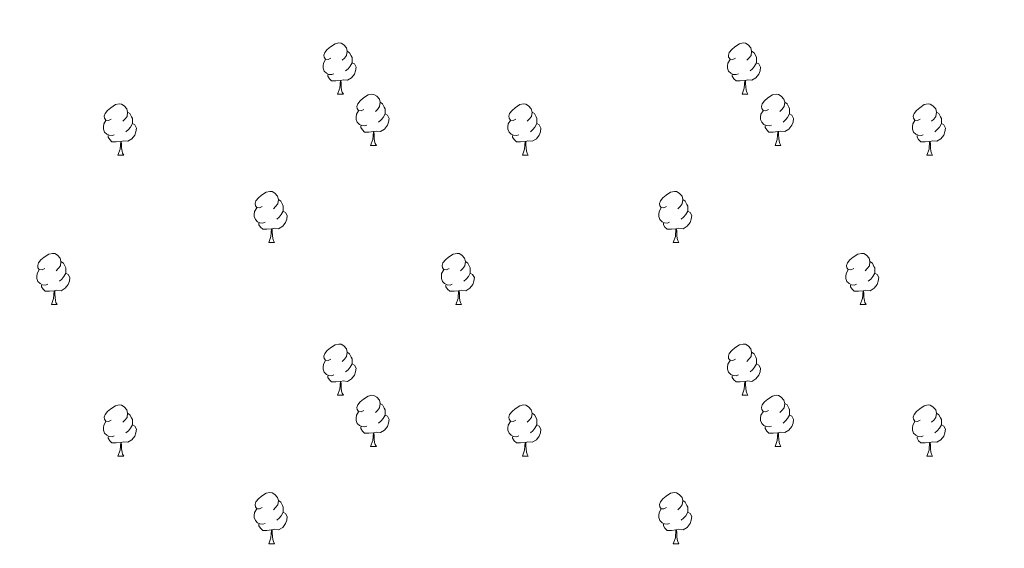
# Model space of a CAD drawing. Units: metres. Extents: x 565974 to 570458, y 4693650 to 4696664.
# Drawn here: x 569500 to 569693, y 4696247 to 4696350 of the extents above; entities that cross this region are included whole.
import ezdxf

# ---------------------------------------------------------------- set-up
doc = ezdxf.new("R2010")
doc.units = ezdxf.units.M
doc.header["$MEASUREMENT"] = 0
for name, color, linetype, lineweight in [('Carátula', 7, 'Continuous', 0), ('Elementos auxiliares', 7, 'Continuous', 0), ('Entidades rústicas y varios', 7, 'Continuous', 0)]:
    doc.layers.add(name, color=color, linetype=linetype, lineweight=lineweight)

msp = doc.modelspace()

# ---------------------------------------------------------------- linework, layer by layer
at = {"layer": 'Carátula', "color": 7, "linetype": 'Continuous', "lineweight": 0}
msp.add_3dface([(566003.43, 4693650.48), (570458.22, 4693694.26), (570429.03, 4696664.13), (565974.25, 4696620.35)], dxfattribs=at)
at = {"layer": 'Elementos auxiliares', "color": 250, "linetype": 'Continuous', "lineweight": 0}
msp.add_3dface([(566847.72, 4696366.3), (570275.89, 4696399.95), (570299.15, 4694086.84), (566869.84, 4694053.14)], dxfattribs=at)
at = {"layer": 'Entidades rústicas y varios', "color": 92, "linetype": 'Continuous', "lineweight": 0, "flags": 128}
for points in [[(569560.62, 4696342.66), (569560.09, 4696342.4), (569559.56, 4696342.45), (569559.3, 4696342.82), (569559.24, 4696343.24), (569559.4, 4696343.76), (569559.88, 4696344.36), (569560.52, 4696344.89), (569561.42, 4696345.48), (569562.16, 4696345.64), (569562.59, 4696345.58), (569563.12, 4696345.26), (569563.65, 4696344.68), (569563.81, 4696344.04), (569563.7, 4696343.19), (569563.27, 4696342.66), (569562.85, 4696342.24)], [(569639.95, 4696342.66), (569639.42, 4696342.4), (569638.89, 4696342.45), (569638.62, 4696342.82), (569638.57, 4696343.24), (569638.73, 4696343.76), (569639.21, 4696344.36), (569639.84, 4696344.89), (569640.74, 4696345.48), (569641.49, 4696345.64), (569641.91, 4696345.58), (569642.44, 4696345.26), (569642.97, 4696344.68), (569643.13, 4696344.04), (569643.02, 4696343.19), (569642.6, 4696342.66), (569642.18, 4696342.24)], [(569563.81, 4696344.04), (569564.28, 4696343.72), (569564.6, 4696343.08), (569564.76, 4696342.76), (569564.76, 4696342.18), (569564.76, 4696341.76), (569564.39, 4696341.07), (569563.97, 4696340.59), (569563.49, 4696340.17)], [(569643.13, 4696344.04), (569643.61, 4696343.72), (569643.92, 4696343.08), (569644.08, 4696342.76), (569644.08, 4696342.18), (569644.08, 4696341.76), (569643.71, 4696341.07), (569643.29, 4696340.59), (569642.81, 4696340.17)], [(569561.21, 4696339.58), (569560.78, 4696339.42), (569560.2, 4696339.48), (569559.72, 4696339.69), (569559.3, 4696340.12), (569559.08, 4696340.7), (569559.08, 4696341.12), (569559.14, 4696341.7), (569559.56, 4696342.4)], [(569564.76, 4696341.76), (569565.21, 4696341.51), (569565.56, 4696340.9), (569565.45, 4696340.17), (569565.24, 4696339.53), (569564.65, 4696338.79), (569563.86, 4696338.31), (569563.01, 4696338.42), (569562.58, 4696338.28)], [(569640.53, 4696339.58), (569640.11, 4696339.42), (569639.52, 4696339.48), (569639.05, 4696339.69), (569638.62, 4696340.12), (569638.41, 4696340.7), (569638.41, 4696341.12), (569638.46, 4696341.7), (569638.89, 4696342.4)], [(569644.08, 4696341.76), (569644.54, 4696341.51), (569644.88, 4696340.9), (569644.77, 4696340.17), (569644.56, 4696339.53), (569643.98, 4696338.79), (569643.18, 4696338.31), (569642.33, 4696338.42), (569641.9, 4696338.28)], [(569562.47, 4696338.28), (569561.58, 4696338.2), (569560.73, 4696338.2), (569560.31, 4696338.63), (569559.99, 4696339.1), (569559.99, 4696339.42)], [(569641.79, 4696338.28), (569640.9, 4696338.2), (569640.06, 4696338.2), (569639.63, 4696338.63), (569639.31, 4696339.1), (569639.31, 4696339.42)], [(569561.92, 4696335.6), (569562.36, 4696336.76), (569562.47, 4696338.28), (569562.58, 4696338.28), (569562.61, 4696337.7), (569562.65, 4696337.02), (569562.72, 4696336.4), (569562.83, 4696336), (569563.05, 4696335.6)], [(569641.25, 4696335.6), (569641.68, 4696336.76), (569641.79, 4696338.28), (569641.9, 4696338.28), (569641.94, 4696337.7), (569641.97, 4696337.02), (569642.04, 4696336.4), (569642.16, 4696336), (569642.37, 4696335.6)], [(569561.92, 4696335.6), (569563.05, 4696335.6)], [(569567.1, 4696332.62), (569566.57, 4696332.36), (569566.04, 4696332.42), (569565.77, 4696332.78), (569565.72, 4696333.21), (569565.88, 4696333.73), (569566.36, 4696334.32), (569566.99, 4696334.86), (569567.89, 4696335.44), (569568.64, 4696335.6), (569569.06, 4696335.54), (569569.59, 4696335.23), (569570.12, 4696334.64), (569570.28, 4696334), (569570.17, 4696333.16), (569569.75, 4696332.62), (569569.33, 4696332.2)], [(569641.25, 4696335.6), (569642.37, 4696335.6)], [(569646.42, 4696332.62), (569645.89, 4696332.36), (569645.36, 4696332.42), (569645.1, 4696332.78), (569645.04, 4696333.21), (569645.2, 4696333.73), (569645.68, 4696334.32), (569646.32, 4696334.86), (569647.22, 4696335.44), (569647.96, 4696335.6), (569648.39, 4696335.54), (569648.92, 4696335.23), (569649.45, 4696334.64), (569649.61, 4696334), (569649.5, 4696333.16), (569649.07, 4696332.62), (569648.65, 4696332.2)], [(569517.54, 4696330.72), (569517.01, 4696330.46), (569516.48, 4696330.51), (569516.22, 4696330.88), (569516.16, 4696331.3), (569516.32, 4696331.82), (569516.8, 4696332.42), (569517.44, 4696332.95), (569518.34, 4696333.54), (569519.08, 4696333.7), (569519.51, 4696333.64), (569520.04, 4696333.32), (569520.57, 4696332.74), (569520.73, 4696332.1), (569520.62, 4696331.25), (569520.19, 4696330.72), (569519.77, 4696330.3)], [(569570.28, 4696334), (569570.76, 4696333.69), (569571.07, 4696333.05), (569571.23, 4696332.73), (569571.23, 4696332.15), (569571.23, 4696331.72), (569570.86, 4696331.04), (569570.44, 4696330.56), (569569.96, 4696330.14)], [(569596.87, 4696330.72), (569596.34, 4696330.46), (569595.81, 4696330.51), (569595.54, 4696330.88), (569595.49, 4696331.3), (569595.65, 4696331.82), (569596.13, 4696332.42), (569596.76, 4696332.95), (569597.66, 4696333.54), (569598.41, 4696333.7), (569598.83, 4696333.64), (569599.36, 4696333.32), (569599.89, 4696332.74), (569600.05, 4696332.1), (569599.94, 4696331.25), (569599.52, 4696330.72), (569599.1, 4696330.3)], [(569649.61, 4696334), (569650.08, 4696333.69), (569650.4, 4696333.05), (569650.56, 4696332.73), (569650.56, 4696332.15), (569650.56, 4696331.72), (569650.19, 4696331.04), (569649.77, 4696330.56), (569649.29, 4696330.14)], [(569676.2, 4696330.72), (569675.67, 4696330.46), (569675.14, 4696330.51), (569674.87, 4696330.88), (569674.82, 4696331.3), (569674.98, 4696331.82), (569675.46, 4696332.42), (569676.09, 4696332.95), (569676.99, 4696333.54), (569677.74, 4696333.7), (569678.16, 4696333.64), (569678.69, 4696333.32), (569679.22, 4696332.74), (569679.38, 4696332.1), (569679.27, 4696331.25), (569678.85, 4696330.72), (569678.43, 4696330.3)], [(569520.73, 4696332.1), (569521.2, 4696331.78), (569521.52, 4696331.14), (569521.68, 4696330.82), (569521.68, 4696330.24), (569521.68, 4696329.82), (569521.31, 4696329.13), (569520.89, 4696328.65), (569520.41, 4696328.23)], [(569567.68, 4696329.54), (569567.26, 4696329.38), (569566.67, 4696329.44), (569566.2, 4696329.66), (569565.77, 4696330.08), (569565.56, 4696330.66), (569565.56, 4696331.08), (569565.61, 4696331.67), (569566.04, 4696332.36)], [(569571.23, 4696331.72), (569571.69, 4696331.48), (569572.03, 4696330.86), (569571.92, 4696330.14), (569571.71, 4696329.5), (569571.13, 4696328.76), (569570.33, 4696328.28), (569569.48, 4696328.38), (569569.05, 4696328.25)], [(569600.05, 4696332.1), (569600.53, 4696331.78), (569600.84, 4696331.14), (569601, 4696330.82), (569601, 4696330.24), (569601, 4696329.82), (569600.63, 4696329.13), (569600.21, 4696328.65), (569599.73, 4696328.23)], [(569647.01, 4696329.54), (569646.58, 4696329.38), (569646, 4696329.44), (569645.52, 4696329.66), (569645.1, 4696330.08), (569644.88, 4696330.66), (569644.88, 4696331.08), (569644.94, 4696331.67), (569645.36, 4696332.36)], [(569650.56, 4696331.72), (569651.01, 4696331.48), (569651.36, 4696330.86), (569651.25, 4696330.14), (569651.04, 4696329.5), (569650.45, 4696328.76), (569649.66, 4696328.28), (569648.81, 4696328.38), (569648.38, 4696328.25)], [(569679.38, 4696332.1), (569679.86, 4696331.78), (569680.17, 4696331.14), (569680.33, 4696330.82), (569680.33, 4696330.24), (569680.33, 4696329.82), (569679.96, 4696329.13), (569679.54, 4696328.65), (569679.06, 4696328.23)], [(569518.13, 4696327.64), (569517.7, 4696327.48), (569517.12, 4696327.54), (569516.64, 4696327.75), (569516.22, 4696328.18), (569516, 4696328.76), (569516, 4696329.18), (569516.06, 4696329.76), (569516.48, 4696330.46)], [(569521.68, 4696329.82), (569522.13, 4696329.57), (569522.48, 4696328.96), (569522.37, 4696328.23), (569522.16, 4696327.59), (569521.57, 4696326.85), (569520.78, 4696326.37), (569519.93, 4696326.48), (569519.5, 4696326.34)], [(569568.94, 4696328.25), (569568.05, 4696328.16), (569567.21, 4696328.16), (569566.78, 4696328.6), (569566.46, 4696329.07), (569566.46, 4696329.38)], [(569597.45, 4696327.64), (569597.03, 4696327.48), (569596.44, 4696327.54), (569595.97, 4696327.75), (569595.54, 4696328.18), (569595.33, 4696328.76), (569595.33, 4696329.18), (569595.38, 4696329.76), (569595.81, 4696330.46)], [(569601, 4696329.82), (569601.46, 4696329.57), (569601.8, 4696328.96), (569601.69, 4696328.23), (569601.48, 4696327.59), (569600.9, 4696326.85), (569600.1, 4696326.37), (569599.25, 4696326.48), (569598.82, 4696326.34)], [(569648.27, 4696328.25), (569647.38, 4696328.16), (569646.53, 4696328.16), (569646.11, 4696328.6), (569645.79, 4696329.07), (569645.79, 4696329.38)], [(569676.78, 4696327.64), (569676.36, 4696327.48), (569675.77, 4696327.54), (569675.3, 4696327.75), (569674.87, 4696328.18), (569674.66, 4696328.76), (569674.66, 4696329.18), (569674.71, 4696329.76), (569675.14, 4696330.46)], [(569680.33, 4696329.82), (569680.79, 4696329.57), (569681.13, 4696328.96), (569681.02, 4696328.23), (569680.81, 4696327.59), (569680.23, 4696326.85), (569679.43, 4696326.37), (569678.58, 4696326.48), (569678.15, 4696326.34)], [(569519.39, 4696326.34), (569518.5, 4696326.26), (569517.65, 4696326.26), (569517.23, 4696326.69), (569516.91, 4696327.16), (569516.91, 4696327.48)], [(569568.4, 4696325.56), (569568.83, 4696326.72), (569568.94, 4696328.25), (569569.05, 4696328.25), (569569.09, 4696327.66), (569569.12, 4696326.98), (569569.19, 4696326.36), (569569.31, 4696325.96), (569569.52, 4696325.56)], [(569598.71, 4696326.34), (569597.82, 4696326.26), (569596.98, 4696326.26), (569596.55, 4696326.69), (569596.23, 4696327.16), (569596.23, 4696327.48)], [(569647.72, 4696325.56), (569648.16, 4696326.72), (569648.27, 4696328.25), (569648.38, 4696328.25), (569648.41, 4696327.66), (569648.45, 4696326.98), (569648.52, 4696326.36), (569648.63, 4696325.96), (569648.85, 4696325.56)], [(569678.04, 4696326.34), (569677.15, 4696326.26), (569676.31, 4696326.26), (569675.88, 4696326.69), (569675.56, 4696327.16), (569675.56, 4696327.48)], [(569518.84, 4696323.66), (569519.28, 4696324.82), (569519.39, 4696326.34), (569519.5, 4696326.34), (569519.53, 4696325.76), (569519.57, 4696325.08), (569519.64, 4696324.46), (569519.75, 4696324.06), (569519.97, 4696323.66)], [(569568.4, 4696325.56), (569569.52, 4696325.56)], [(569598.17, 4696323.66), (569598.6, 4696324.82), (569598.71, 4696326.34), (569598.82, 4696326.34), (569598.86, 4696325.76), (569598.89, 4696325.08), (569598.96, 4696324.46), (569599.08, 4696324.06), (569599.29, 4696323.66)], [(569647.72, 4696325.56), (569648.85, 4696325.56)], [(569677.5, 4696323.66), (569677.93, 4696324.82), (569678.04, 4696326.34), (569678.15, 4696326.34), (569678.19, 4696325.76), (569678.22, 4696325.08), (569678.29, 4696324.46), (569678.41, 4696324.06), (569678.62, 4696323.66)], [(569518.84, 4696323.66), (569519.97, 4696323.66)], [(569598.17, 4696323.66), (569599.29, 4696323.66)], [(569677.5, 4696323.66), (569678.62, 4696323.66)], [(569547.12, 4696313.58), (569546.59, 4696313.31), (569546.06, 4696313.37), (569545.79, 4696313.74), (569545.74, 4696314.16), (569545.9, 4696314.68), (569546.38, 4696315.28), (569547.01, 4696315.81), (569547.91, 4696316.39), (569548.66, 4696316.55), (569549.08, 4696316.5), (569549.61, 4696316.18), (569550.14, 4696315.6), (569550.3, 4696314.96), (569550.19, 4696314.11), (569549.77, 4696313.58), (569549.35, 4696313.15)], [(569626.45, 4696313.58), (569625.92, 4696313.31), (569625.39, 4696313.37), (569625.12, 4696313.74), (569625.07, 4696314.16), (569625.23, 4696314.68), (569625.71, 4696315.28), (569626.34, 4696315.81), (569627.24, 4696316.39), (569627.99, 4696316.55), (569628.41, 4696316.5), (569628.94, 4696316.18), (569629.47, 4696315.6), (569629.63, 4696314.96), (569629.52, 4696314.11), (569629.1, 4696313.58), (569628.68, 4696313.15)], [(569550.3, 4696314.96), (569550.78, 4696314.64), (569551.09, 4696314), (569551.25, 4696313.68), (569551.25, 4696313.1), (569551.25, 4696312.68), (569550.88, 4696311.99), (569550.46, 4696311.51), (569549.98, 4696311.09)], [(569629.63, 4696314.96), (569630.11, 4696314.64), (569630.42, 4696314), (569630.58, 4696313.68), (569630.58, 4696313.1), (569630.58, 4696312.68), (569630.21, 4696311.99), (569629.79, 4696311.51), (569629.31, 4696311.09)], [(569547.7, 4696310.5), (569547.28, 4696310.34), (569546.69, 4696310.4), (569546.22, 4696310.61), (569545.79, 4696311.03), (569545.58, 4696311.62), (569545.58, 4696312.04), (569545.63, 4696312.62), (569546.06, 4696313.31)], [(569551.25, 4696312.68), (569551.71, 4696312.43), (569552.05, 4696311.81), (569551.94, 4696311.09), (569551.73, 4696310.45), (569551.15, 4696309.71), (569550.35, 4696309.23), (569549.5, 4696309.33), (569549.07, 4696309.2)], [(569627.03, 4696310.5), (569626.61, 4696310.34), (569626.02, 4696310.4), (569625.55, 4696310.61), (569625.12, 4696311.03), (569624.91, 4696311.62), (569624.91, 4696312.04), (569624.96, 4696312.62), (569625.39, 4696313.31)], [(569630.58, 4696312.68), (569631.04, 4696312.43), (569631.38, 4696311.81), (569631.27, 4696311.09), (569631.06, 4696310.45), (569630.48, 4696309.71), (569629.68, 4696309.23), (569628.83, 4696309.33), (569628.4, 4696309.2)], [(569548.96, 4696309.2), (569548.07, 4696309.12), (569547.23, 4696309.12), (569546.8, 4696309.55), (569546.48, 4696310.02), (569546.48, 4696310.34)], [(569628.29, 4696309.2), (569627.4, 4696309.12), (569626.56, 4696309.12), (569626.13, 4696309.55), (569625.81, 4696310.02), (569625.81, 4696310.34)], [(569548.42, 4696306.52), (569548.85, 4696307.68), (569548.96, 4696309.2), (569549.07, 4696309.2), (569549.11, 4696308.62), (569549.14, 4696307.93), (569549.21, 4696307.32), (569549.33, 4696306.92), (569549.54, 4696306.52)], [(569627.75, 4696306.52), (569628.18, 4696307.68), (569628.29, 4696309.2), (569628.4, 4696309.2), (569628.44, 4696308.62), (569628.47, 4696307.93), (569628.54, 4696307.32), (569628.66, 4696306.92), (569628.87, 4696306.52)], [(569548.42, 4696306.52), (569549.54, 4696306.52)], [(569627.75, 4696306.52), (569628.87, 4696306.52)], [(569504.48, 4696301.44), (569503.95, 4696301.17), (569503.42, 4696301.23), (569503.16, 4696301.6), (569503.1, 4696302.02), (569503.26, 4696302.54), (569503.74, 4696303.14), (569504.38, 4696303.67), (569505.28, 4696304.25), (569506.02, 4696304.41), (569506.45, 4696304.36), (569506.98, 4696304.04), (569507.51, 4696303.46), (569507.67, 4696302.82), (569507.56, 4696301.97), (569507.13, 4696301.44), (569506.71, 4696301.01)], [(569583.81, 4696301.44), (569583.28, 4696301.17), (569582.75, 4696301.23), (569582.48, 4696301.6), (569582.43, 4696302.02), (569582.59, 4696302.54), (569583.07, 4696303.14), (569583.7, 4696303.67), (569584.6, 4696304.25), (569585.35, 4696304.41), (569585.78, 4696304.36), (569586.3, 4696304.04), (569586.84, 4696303.46), (569587, 4696302.82), (569586.88, 4696301.97), (569586.46, 4696301.44), (569586.04, 4696301.01)], [(569663.14, 4696301.44), (569662.61, 4696301.17), (569662.08, 4696301.23), (569661.81, 4696301.6), (569661.76, 4696302.02), (569661.92, 4696302.54), (569662.4, 4696303.14), (569663.03, 4696303.67), (569663.93, 4696304.25), (569664.68, 4696304.41), (569665.1, 4696304.36), (569665.63, 4696304.04), (569666.16, 4696303.46), (569666.32, 4696302.82), (569666.21, 4696301.97), (569665.79, 4696301.44), (569665.37, 4696301.01)], [(569507.67, 4696302.82), (569508.14, 4696302.5), (569508.46, 4696301.86), (569508.62, 4696301.54), (569508.62, 4696300.96), (569508.62, 4696300.54), (569508.25, 4696299.85), (569507.83, 4696299.37), (569507.35, 4696298.95)], [(569587, 4696302.82), (569587.47, 4696302.5), (569587.78, 4696301.86), (569587.94, 4696301.54), (569587.94, 4696300.96), (569587.94, 4696300.54), (569587.58, 4696299.85), (569587.16, 4696299.37), (569586.68, 4696298.95)], [(569666.32, 4696302.82), (569666.8, 4696302.5), (569667.11, 4696301.86), (569667.27, 4696301.54), (569667.27, 4696300.96), (569667.27, 4696300.54), (569666.9, 4696299.85), (569666.48, 4696299.37), (569666, 4696298.95)], [(569505.07, 4696298.36), (569504.64, 4696298.2), (569504.06, 4696298.26), (569503.58, 4696298.47), (569503.16, 4696298.89), (569502.94, 4696299.48), (569502.94, 4696299.9), (569503, 4696300.48), (569503.42, 4696301.17)], [(569508.62, 4696300.54), (569509.07, 4696300.29), (569509.42, 4696299.67), (569509.31, 4696298.95), (569509.1, 4696298.31), (569508.51, 4696297.57), (569507.72, 4696297.09), (569506.87, 4696297.19), (569506.44, 4696297.06)], [(569584.4, 4696298.36), (569583.97, 4696298.2), (569583.38, 4696298.26), (569582.91, 4696298.47), (569582.48, 4696298.89), (569582.27, 4696299.48), (569582.27, 4696299.9), (569582.32, 4696300.48), (569582.75, 4696301.17)], [(569587.94, 4696300.54), (569588.4, 4696300.29), (569588.74, 4696299.67), (569588.64, 4696298.95), (569588.42, 4696298.31), (569587.84, 4696297.57), (569587.04, 4696297.09), (569586.2, 4696297.19), (569585.76, 4696297.06)], [(569663.72, 4696298.36), (569663.3, 4696298.2), (569662.71, 4696298.26), (569662.24, 4696298.47), (569661.81, 4696298.89), (569661.6, 4696299.48), (569661.6, 4696299.9), (569661.65, 4696300.48), (569662.08, 4696301.17)], [(569667.27, 4696300.54), (569667.73, 4696300.29), (569668.07, 4696299.67), (569667.96, 4696298.95), (569667.75, 4696298.31), (569667.17, 4696297.57), (569666.37, 4696297.09), (569665.52, 4696297.19), (569665.09, 4696297.06)], [(569506.33, 4696297.06), (569505.44, 4696296.98), (569504.59, 4696296.98), (569504.17, 4696297.41), (569503.85, 4696297.88), (569503.85, 4696298.2)], [(569585.66, 4696297.06), (569584.76, 4696296.98), (569583.92, 4696296.98), (569583.5, 4696297.41), (569583.18, 4696297.88), (569583.18, 4696298.2)], [(569664.98, 4696297.06), (569664.09, 4696296.98), (569663.25, 4696296.98), (569662.82, 4696297.41), (569662.5, 4696297.88), (569662.5, 4696298.2)], [(569505.78, 4696294.38), (569506.22, 4696295.54), (569506.33, 4696297.06), (569506.44, 4696297.06), (569506.47, 4696296.48), (569506.51, 4696295.79), (569506.58, 4696295.18), (569506.69, 4696294.78), (569506.91, 4696294.38)], [(569585.11, 4696294.38), (569585.54, 4696295.54), (569585.66, 4696297.06), (569585.76, 4696297.06), (569585.8, 4696296.48), (569585.84, 4696295.79), (569585.9, 4696295.18), (569586.02, 4696294.78), (569586.24, 4696294.38)], [(569664.44, 4696294.38), (569664.87, 4696295.54), (569664.98, 4696297.06), (569665.09, 4696297.06), (569665.13, 4696296.48), (569665.16, 4696295.79), (569665.23, 4696295.18), (569665.35, 4696294.78), (569665.56, 4696294.38)], [(569505.78, 4696294.38), (569506.91, 4696294.38)], [(569585.11, 4696294.38), (569586.24, 4696294.38)], [(569664.44, 4696294.38), (569665.56, 4696294.38)], [(569560.62, 4696283.67), (569560.09, 4696283.4), (569559.56, 4696283.46), (569559.3, 4696283.83), (569559.24, 4696284.25), (569559.4, 4696284.77), (569559.88, 4696285.37), (569560.52, 4696285.9), (569561.42, 4696286.48), (569562.16, 4696286.64), (569562.59, 4696286.59), (569563.12, 4696286.27), (569563.65, 4696285.69), (569563.81, 4696285.05), (569563.7, 4696284.2), (569563.27, 4696283.67), (569562.85, 4696283.24)], [(569639.95, 4696283.67), (569639.42, 4696283.4), (569638.89, 4696283.46), (569638.62, 4696283.83), (569638.57, 4696284.25), (569638.73, 4696284.77), (569639.21, 4696285.37), (569639.84, 4696285.9), (569640.74, 4696286.48), (569641.49, 4696286.64), (569641.91, 4696286.59), (569642.44, 4696286.27), (569642.97, 4696285.69), (569643.13, 4696285.05), (569643.02, 4696284.2), (569642.6, 4696283.67), (569642.18, 4696283.24)], [(569563.81, 4696285.05), (569564.28, 4696284.73), (569564.6, 4696284.09), (569564.76, 4696283.77), (569564.76, 4696283.19), (569564.76, 4696282.77), (569564.39, 4696282.08), (569563.97, 4696281.6), (569563.49, 4696281.18)], [(569643.13, 4696285.05), (569643.61, 4696284.73), (569643.92, 4696284.09), (569644.08, 4696283.77), (569644.08, 4696283.19), (569644.08, 4696282.77), (569643.71, 4696282.08), (569643.29, 4696281.6), (569642.81, 4696281.18)], [(569561.21, 4696280.59), (569560.78, 4696280.43), (569560.2, 4696280.49), (569559.72, 4696280.7), (569559.3, 4696281.12), (569559.08, 4696281.71), (569559.08, 4696282.13), (569559.14, 4696282.71), (569559.56, 4696283.4)], [(569564.76, 4696282.77), (569565.21, 4696282.52), (569565.56, 4696281.9), (569565.45, 4696281.18), (569565.24, 4696280.54), (569564.65, 4696279.8), (569563.86, 4696279.32), (569563.01, 4696279.42), (569562.58, 4696279.29)], [(569640.53, 4696280.59), (569640.11, 4696280.43), (569639.52, 4696280.49), (569639.05, 4696280.7), (569638.62, 4696281.12), (569638.41, 4696281.71), (569638.41, 4696282.13), (569638.46, 4696282.71), (569638.89, 4696283.4)], [(569644.08, 4696282.77), (569644.54, 4696282.52), (569644.88, 4696281.9), (569644.77, 4696281.18), (569644.56, 4696280.54), (569643.98, 4696279.8), (569643.18, 4696279.32), (569642.33, 4696279.42), (569641.9, 4696279.29)], [(569562.47, 4696279.29), (569561.58, 4696279.21), (569560.73, 4696279.21), (569560.31, 4696279.64), (569559.99, 4696280.11), (569559.99, 4696280.43)], [(569561.92, 4696276.61), (569562.36, 4696277.77), (569562.47, 4696279.29), (569562.58, 4696279.29), (569562.61, 4696278.71), (569562.65, 4696278.02), (569562.72, 4696277.41), (569562.83, 4696277.01), (569563.05, 4696276.61)], [(569641.79, 4696279.29), (569640.9, 4696279.21), (569640.06, 4696279.21), (569639.63, 4696279.64), (569639.31, 4696280.11), (569639.31, 4696280.43)], [(569641.25, 4696276.61), (569641.68, 4696277.77), (569641.79, 4696279.29), (569641.9, 4696279.29), (569641.94, 4696278.71), (569641.97, 4696278.02), (569642.04, 4696277.41), (569642.16, 4696277.01), (569642.37, 4696276.61)], [(569561.92, 4696276.61), (569563.05, 4696276.61)], [(569567.1, 4696273.63), (569566.57, 4696273.37), (569566.04, 4696273.42), (569565.77, 4696273.79), (569565.72, 4696274.22), (569565.88, 4696274.74), (569566.36, 4696275.33), (569566.99, 4696275.86), (569567.89, 4696276.45), (569568.64, 4696276.61), (569569.06, 4696276.55), (569569.59, 4696276.24), (569570.12, 4696275.65), (569570.28, 4696275.01), (569570.17, 4696274.16), (569569.75, 4696273.63), (569569.33, 4696273.21)], [(569570.28, 4696275.01), (569570.76, 4696274.7), (569571.07, 4696274.06), (569571.23, 4696273.74), (569571.23, 4696273.16), (569571.23, 4696272.73), (569570.86, 4696272.04), (569570.44, 4696271.56), (569569.96, 4696271.14)], [(569641.25, 4696276.61), (569642.37, 4696276.61)], [(569646.42, 4696273.63), (569645.89, 4696273.37), (569645.36, 4696273.42), (569645.1, 4696273.79), (569645.04, 4696274.22), (569645.2, 4696274.74), (569645.68, 4696275.33), (569646.32, 4696275.86), (569647.22, 4696276.45), (569647.96, 4696276.61), (569648.39, 4696276.55), (569648.92, 4696276.24), (569649.45, 4696275.65), (569649.61, 4696275.01), (569649.5, 4696274.16), (569649.07, 4696273.63), (569648.65, 4696273.21)], [(569649.61, 4696275.01), (569650.08, 4696274.7), (569650.4, 4696274.06), (569650.56, 4696273.74), (569650.56, 4696273.16), (569650.56, 4696272.73), (569650.19, 4696272.04), (569649.77, 4696271.56), (569649.29, 4696271.14)], [(569517.54, 4696271.73), (569517.01, 4696271.46), (569516.48, 4696271.52), (569516.22, 4696271.89), (569516.16, 4696272.31), (569516.32, 4696272.83), (569516.8, 4696273.43), (569517.44, 4696273.96), (569518.34, 4696274.54), (569519.08, 4696274.7), (569519.51, 4696274.65), (569520.04, 4696274.33), (569520.57, 4696273.75), (569520.73, 4696273.11), (569520.62, 4696272.26), (569520.19, 4696271.73), (569519.77, 4696271.3)], [(569520.73, 4696273.11), (569521.2, 4696272.79), (569521.52, 4696272.15), (569521.68, 4696271.83), (569521.68, 4696271.25), (569521.68, 4696270.83), (569521.31, 4696270.14), (569520.89, 4696269.66), (569520.41, 4696269.24)], [(569567.68, 4696270.55), (569567.26, 4696270.39), (569566.67, 4696270.45), (569566.2, 4696270.66), (569565.77, 4696271.09), (569565.56, 4696271.67), (569565.56, 4696272.09), (569565.61, 4696272.68), (569566.04, 4696273.37)], [(569596.87, 4696271.73), (569596.34, 4696271.46), (569595.81, 4696271.52), (569595.54, 4696271.89), (569595.49, 4696272.31), (569595.65, 4696272.83), (569596.13, 4696273.43), (569596.76, 4696273.96), (569597.66, 4696274.54), (569598.41, 4696274.7), (569598.83, 4696274.65), (569599.36, 4696274.33), (569599.89, 4696273.75), (569600.05, 4696273.11), (569599.94, 4696272.26), (569599.52, 4696271.73), (569599.1, 4696271.3)], [(569600.05, 4696273.11), (569600.53, 4696272.79), (569600.84, 4696272.15), (569601, 4696271.83), (569601, 4696271.25), (569601, 4696270.83), (569600.63, 4696270.14), (569600.21, 4696269.66), (569599.73, 4696269.24)], [(569647.01, 4696270.55), (569646.58, 4696270.39), (569646, 4696270.45), (569645.52, 4696270.66), (569645.1, 4696271.09), (569644.88, 4696271.67), (569644.88, 4696272.09), (569644.94, 4696272.68), (569645.36, 4696273.37)], [(569676.2, 4696271.73), (569675.67, 4696271.46), (569675.14, 4696271.52), (569674.87, 4696271.89), (569674.82, 4696272.31), (569674.98, 4696272.83), (569675.46, 4696273.43), (569676.09, 4696273.96), (569676.99, 4696274.54), (569677.74, 4696274.7), (569678.16, 4696274.65), (569678.69, 4696274.33), (569679.22, 4696273.75), (569679.38, 4696273.11), (569679.27, 4696272.26), (569678.85, 4696271.73), (569678.43, 4696271.3)], [(569679.38, 4696273.11), (569679.86, 4696272.79), (569680.17, 4696272.15), (569680.33, 4696271.83), (569680.33, 4696271.25), (569680.33, 4696270.83), (569679.96, 4696270.14), (569679.54, 4696269.66), (569679.06, 4696269.24)], [(569518.13, 4696268.65), (569517.7, 4696268.49), (569517.12, 4696268.55), (569516.64, 4696268.76), (569516.22, 4696269.18), (569516, 4696269.77), (569516, 4696270.19), (569516.06, 4696270.77), (569516.48, 4696271.46)], [(569571.23, 4696272.73), (569571.69, 4696272.48), (569572.03, 4696271.87), (569571.92, 4696271.14), (569571.71, 4696270.5), (569571.13, 4696269.76), (569570.33, 4696269.28), (569569.48, 4696269.39), (569569.05, 4696269.26)], [(569597.45, 4696268.65), (569597.03, 4696268.49), (569596.44, 4696268.55), (569595.97, 4696268.76), (569595.54, 4696269.18), (569595.33, 4696269.77), (569595.33, 4696270.19), (569595.38, 4696270.77), (569595.81, 4696271.46)], [(569650.56, 4696272.73), (569651.01, 4696272.48), (569651.36, 4696271.87), (569651.25, 4696271.14), (569651.04, 4696270.5), (569650.45, 4696269.76), (569649.66, 4696269.28), (569648.81, 4696269.39), (569648.38, 4696269.26)], [(569676.78, 4696268.65), (569676.36, 4696268.49), (569675.77, 4696268.55), (569675.3, 4696268.76), (569674.87, 4696269.18), (569674.66, 4696269.77), (569674.66, 4696270.19), (569674.71, 4696270.77), (569675.14, 4696271.46)], [(569521.68, 4696270.83), (569522.13, 4696270.58), (569522.48, 4696269.96), (569522.37, 4696269.24), (569522.16, 4696268.6), (569521.57, 4696267.86), (569520.78, 4696267.38), (569519.93, 4696267.48), (569519.5, 4696267.35)], [(569568.94, 4696269.26), (569568.05, 4696269.17), (569567.21, 4696269.17), (569566.78, 4696269.6), (569566.46, 4696270.08), (569566.46, 4696270.39)], [(569568.4, 4696266.57), (569568.83, 4696267.73), (569568.94, 4696269.26), (569569.05, 4696269.26), (569569.09, 4696268.67), (569569.12, 4696267.99), (569569.19, 4696267.37), (569569.31, 4696266.97), (569569.52, 4696266.57)], [(569601, 4696270.83), (569601.46, 4696270.58), (569601.8, 4696269.96), (569601.69, 4696269.24), (569601.48, 4696268.6), (569600.9, 4696267.86), (569600.1, 4696267.38), (569599.25, 4696267.48), (569598.82, 4696267.35)], [(569648.27, 4696269.26), (569647.38, 4696269.17), (569646.53, 4696269.17), (569646.11, 4696269.6), (569645.79, 4696270.08), (569645.79, 4696270.39)], [(569647.72, 4696266.57), (569648.16, 4696267.73), (569648.27, 4696269.26), (569648.38, 4696269.26), (569648.41, 4696268.67), (569648.45, 4696267.99), (569648.52, 4696267.37), (569648.63, 4696266.97), (569648.85, 4696266.57)], [(569680.33, 4696270.83), (569680.79, 4696270.58), (569681.13, 4696269.96), (569681.02, 4696269.24), (569680.81, 4696268.6), (569680.23, 4696267.86), (569679.43, 4696267.38), (569678.58, 4696267.48), (569678.15, 4696267.35)], [(569519.39, 4696267.35), (569518.5, 4696267.27), (569517.65, 4696267.27), (569517.23, 4696267.7), (569516.91, 4696268.17), (569516.91, 4696268.49)], [(569518.84, 4696264.67), (569519.28, 4696265.83), (569519.39, 4696267.35), (569519.5, 4696267.35), (569519.53, 4696266.77), (569519.57, 4696266.08), (569519.64, 4696265.47), (569519.75, 4696265.07), (569519.97, 4696264.67)], [(569598.71, 4696267.35), (569597.82, 4696267.27), (569596.98, 4696267.27), (569596.55, 4696267.7), (569596.23, 4696268.17), (569596.23, 4696268.49)], [(569598.17, 4696264.67), (569598.6, 4696265.83), (569598.71, 4696267.35), (569598.82, 4696267.35), (569598.86, 4696266.77), (569598.89, 4696266.08), (569598.96, 4696265.47), (569599.08, 4696265.07), (569599.29, 4696264.67)], [(569678.04, 4696267.35), (569677.15, 4696267.27), (569676.31, 4696267.27), (569675.88, 4696267.7), (569675.56, 4696268.17), (569675.56, 4696268.49)], [(569677.5, 4696264.67), (569677.93, 4696265.83), (569678.04, 4696267.35), (569678.15, 4696267.35), (569678.19, 4696266.77), (569678.22, 4696266.08), (569678.29, 4696265.47), (569678.41, 4696265.07), (569678.62, 4696264.67)], [(569568.4, 4696266.57), (569569.52, 4696266.57)], [(569647.72, 4696266.57), (569648.85, 4696266.57)], [(569518.84, 4696264.67), (569519.97, 4696264.67)], [(569598.17, 4696264.67), (569599.29, 4696264.67)], [(569677.5, 4696264.67), (569678.62, 4696264.67)], [(569547.12, 4696254.58), (569546.59, 4696254.32), (569546.06, 4696254.38), (569545.79, 4696254.74), (569545.74, 4696255.17), (569545.9, 4696255.69), (569546.38, 4696256.28), (569547.01, 4696256.82), (569547.91, 4696257.4), (569548.66, 4696257.56), (569549.08, 4696257.5), (569549.61, 4696257.19), (569550.14, 4696256.6), (569550.3, 4696255.96), (569550.19, 4696255.12), (569549.77, 4696254.58), (569549.35, 4696254.16)], [(569626.45, 4696254.58), (569625.92, 4696254.32), (569625.39, 4696254.38), (569625.12, 4696254.74), (569625.07, 4696255.17), (569625.23, 4696255.69), (569625.71, 4696256.28), (569626.34, 4696256.82), (569627.24, 4696257.4), (569627.99, 4696257.56), (569628.41, 4696257.5), (569628.94, 4696257.19), (569629.47, 4696256.6), (569629.63, 4696255.96), (569629.52, 4696255.12), (569629.1, 4696254.58), (569628.68, 4696254.16)], [(569550.3, 4696255.96), (569550.78, 4696255.65), (569551.09, 4696255.01), (569551.25, 4696254.69), (569551.25, 4696254.11), (569551.25, 4696253.68), (569550.88, 4696253), (569550.46, 4696252.52), (569549.98, 4696252.1)], [(569629.63, 4696255.96), (569630.11, 4696255.65), (569630.42, 4696255.01), (569630.58, 4696254.69), (569630.58, 4696254.11), (569630.58, 4696253.68), (569630.21, 4696253), (569629.79, 4696252.52), (569629.31, 4696252.1)], [(569547.7, 4696251.5), (569547.28, 4696251.34), (569546.69, 4696251.4), (569546.22, 4696251.62), (569545.79, 4696252.04), (569545.58, 4696252.62), (569545.58, 4696253.04), (569545.63, 4696253.63), (569546.06, 4696254.32)], [(569551.25, 4696253.68), (569551.71, 4696253.44), (569552.05, 4696252.82), (569551.94, 4696252.1), (569551.73, 4696251.46), (569551.15, 4696250.72), (569550.35, 4696250.24), (569549.5, 4696250.34), (569549.07, 4696250.21)], [(569627.03, 4696251.5), (569626.61, 4696251.34), (569626.02, 4696251.4), (569625.55, 4696251.62), (569625.12, 4696252.04), (569624.91, 4696252.62), (569624.91, 4696253.04), (569624.96, 4696253.63), (569625.39, 4696254.32)], [(569630.58, 4696253.68), (569631.04, 4696253.44), (569631.38, 4696252.82), (569631.27, 4696252.1), (569631.06, 4696251.46), (569630.48, 4696250.72), (569629.68, 4696250.24), (569628.83, 4696250.34), (569628.4, 4696250.21)], [(569548.96, 4696250.21), (569548.07, 4696250.12), (569547.23, 4696250.12), (569546.8, 4696250.56), (569546.48, 4696251.03), (569546.48, 4696251.34)], [(569548.42, 4696247.52), (569548.85, 4696248.68), (569548.96, 4696250.21), (569549.07, 4696250.21), (569549.11, 4696249.62), (569549.14, 4696248.94), (569549.21, 4696248.32), (569549.33, 4696247.92), (569549.54, 4696247.52)], [(569628.29, 4696250.21), (569627.4, 4696250.12), (569626.56, 4696250.12), (569626.13, 4696250.56), (569625.81, 4696251.03), (569625.81, 4696251.34)], [(569627.75, 4696247.52), (569628.18, 4696248.68), (569628.29, 4696250.21), (569628.4, 4696250.21), (569628.44, 4696249.62), (569628.47, 4696248.94), (569628.54, 4696248.32), (569628.66, 4696247.92), (569628.87, 4696247.52)], [(569548.42, 4696247.52), (569549.54, 4696247.52)], [(569627.75, 4696247.52), (569628.87, 4696247.52)]]:
    msp.add_lwpolyline(points, dxfattribs=at)

doc.saveas('drawing.dxf')
